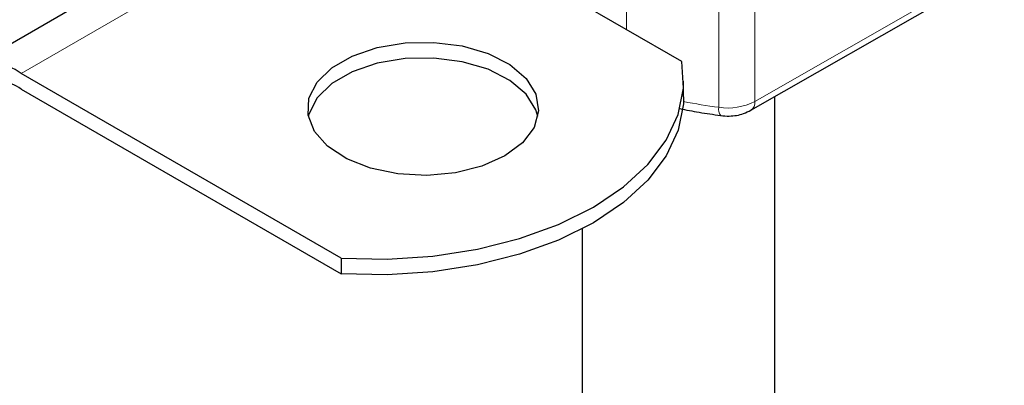
# Model space of a CAD drawing. Units: millimetres. Extents: x 0 to 420, y 0 to 297.
# Drawn here: x 224 to 227, y 121 to 122 of the extents above; entities that cross this region are included whole.
import ezdxf

# ---------------------------------------------------------------- set-up
doc = ezdxf.new("R2010")
doc.units = ezdxf.units.MM

msp = doc.modelspace()

# ---------------------------------------------------------------- linework, layer by layer
at = {"color": 8, "linetype": 'Continuous', "lineweight": 18}
for p, q in [((226.27583, 122.07579), (226.27583, 122.66438)), ((226.55749, 122.60705), (226.55749, 121.83854)), ((226.66732, 122.62488), (226.66732, 121.85637)), ((224.42756, 121.94217), (225.46742, 122.54247)), ((226.66732, 121.85637), (227.42925, 122.29175))]:
    msp.add_line(p, q, dxfattribs=at)
at = {"color": 7, "linetype": 'Continuous', "lineweight": 25}
for p, q in [((224.2658, 121.95818), (225.30566, 122.55848)), ((226.44437, 121.97849), (225.46742, 122.54247)), ((226.65512, 121.82943), (227.41705, 122.26481)), ((225.40451, 121.37819), (224.42756, 121.94217)), ((226.45019, 121.87013), (226.45019, 121.91816)), ((224.42756, 121.89414), (225.40451, 121.33016)), ((226.72861, 119.91852), (226.72861, 121.87142)), ((226.14038, 121.46718), (226.14038, 119.91852)), ((225.40451, 121.37819), (225.40451, 121.33016))]:
    msp.add_line(p, q, dxfattribs=at)
at = {"color": 7, "linetype": 'Continuous', "lineweight": 25, "flags": 128}
for points in [[(225.90417, 121.69005), (225.83426, 121.65874), (225.75307, 121.63846), (225.66568, 121.63047), (225.57761, 121.63528), (225.49437, 121.65258), (225.42119, 121.68128), (225.36269, 121.71959), (225.32252, 121.7651), (225.30322, 121.81494), (225.306, 121.86599), (225.33069, 121.91504), (225.37572, 121.959), (225.43828, 121.99511), (225.51443, 122.02111), (225.59939, 122.03536), (225.68781, 122.03696), (225.77415, 122.02582), (225.85298, 122.00263), (225.91934, 121.96886), (225.96907, 121.92662), (225.99904, 121.87856), (226.00737, 121.82772), (225.99353, 121.77727), (225.95839, 121.7304), (225.90417, 121.69005)], [(226.00508, 121.8101), (225.99904, 121.83053), (225.96907, 121.87859), (225.91934, 121.92083), (225.85298, 121.9546), (225.77415, 121.97779), (225.68781, 121.98893), (225.59939, 121.98733), (225.51443, 121.97308), (225.43828, 121.94708), (225.37572, 121.91096), (225.33069, 121.867), (225.306, 121.81796), (225.30412, 121.8101)], [(225.40451, 121.37819), (225.54494, 121.37523), (225.68457, 121.38436), (225.82028, 121.4054), (225.94906, 121.43787), (226.06803, 121.48105), (226.17453, 121.53397), (226.2662, 121.59545), (226.34099, 121.66413), (226.39723, 121.73847), (226.43368, 121.81682), (226.44951, 121.89742), (226.44437, 121.97849)], [(226.45019, 121.87013), (226.44951, 121.84939), (226.43368, 121.76878), (226.39723, 121.69044), (226.34099, 121.6161), (226.2662, 121.54742), (226.17453, 121.48594), (226.06803, 121.43302), (225.94906, 121.38984), (225.82028, 121.35737), (225.68457, 121.33633), (225.54494, 121.32719), (225.40451, 121.33016)]]:
    msp.add_lwpolyline(points, dxfattribs=at)
at = {"color": 7, "linetype": 'Continuous', "lineweight": 25}
for centre, radius in [((224.33279, 121.80989), 0.16272), ((224.35002, 121.78591), 0.13314)]:
    msp.add_arc(centre, radius, 54.38183, 114.31395, dxfattribs=at)
at = {"color": 8, "linetype": 'Continuous', "lineweight": 18}
for centre, radius, start, end in [((226.86153, 124.06934), 2.25143, 259.46457, 262.23895), ((226.58497, 122.01647), 0.18004, 261.22016, 297.21816), ((226.63943, 121.85276), 0.02812, 303.89403, 7.365), ((226.58764, 121.83212), 0.03083, 167.97312, 217.64589)]:
    msp.add_arc(centre, radius, start, end, dxfattribs=at)
at = {"color": 7, "linetype": 'Continuous', "lineweight": 25}
for points, knots in [([(226.43829, 121.83491), (226.45781, 121.83079), (226.49869, 121.82217), (226.54114, 121.81675), (226.56331, 121.81392)], [0, 0, 0, 0, 0.4774641, 1, 1, 1, 1]), ([(226.56307, 121.8133), (226.57178, 121.81257), (226.59549, 121.81057), (226.628, 121.8161), (226.64801, 121.82593), (226.65512, 121.82943)], [0, 0, 0, 0, 0.2720038, 0.7411175, 1, 1, 1, 1])]:
    msp.add_open_spline(points, degree=3, knots=knots, dxfattribs=at)

doc.saveas('drawing.dxf')
